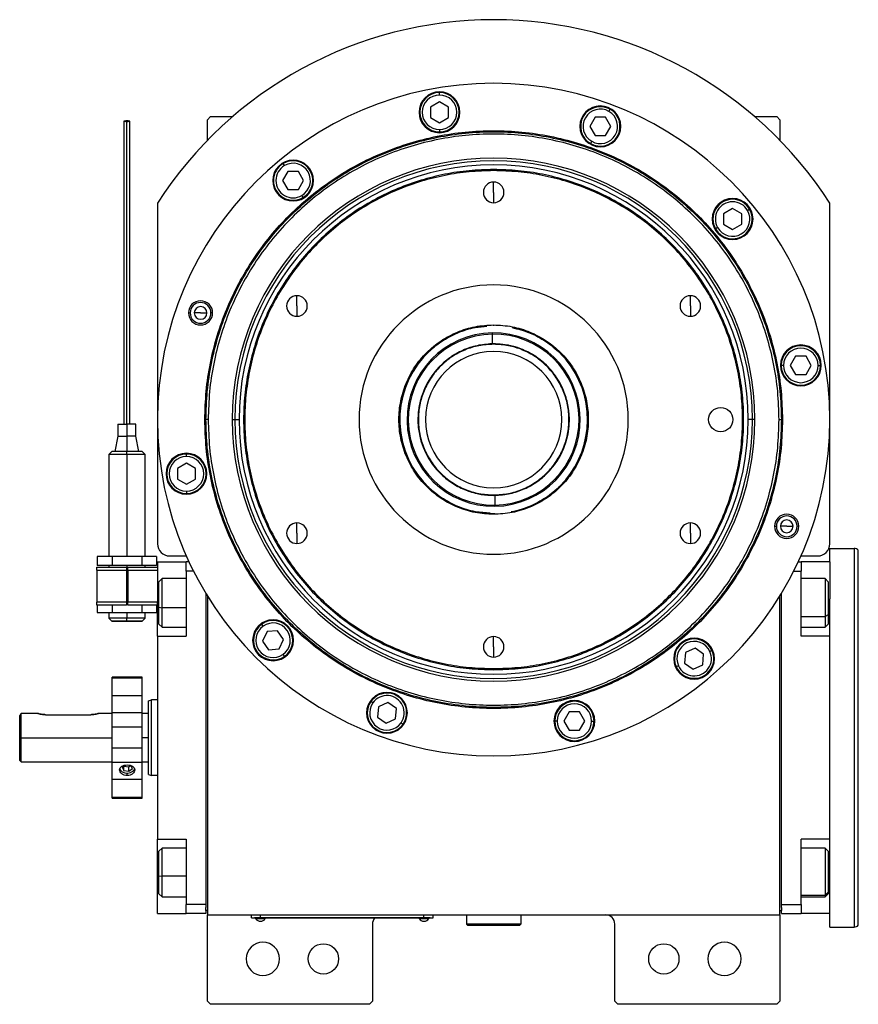
# Model space of a CAD drawing. Units: millimetres. Extents: x 129 to 2468, y 156 to 1734.
# Drawn here: x 792 to 1069, y 1409 to 1734 of the extents above; entities that cross this region are included whole.
import ezdxf

# ---------------------------------------------------------------- set-up
doc = ezdxf.new("R2010")
doc.units = ezdxf.units.MM

msp = doc.modelspace()

# ---------------------------------------------------------------- linework, layer by layer
at = {"color": 7, "linetype": 'Continuous', "lineweight": 25}
for p, q in [((930.87, 1709.63), (930.87, 1710.43)), ((930.87, 1707.39), (927.87, 1705.66)), ((933.87, 1705.66), (930.87, 1707.39)), ((927.87, 1705.66), (927.87, 1702.2)), ((933.87, 1702.2), (933.87, 1705.66)), ((986.83, 1704.22), (987.23, 1704.91)), ((855.25, 1702.49), (854.25, 1701.49)), ((854.25, 1694.66), (854.25, 1701.49)), ((855.25, 1702.49), (862.59, 1702.49)), ((927.87, 1702.2), (930.87, 1700.46)), ((930.87, 1700.46), (933.87, 1702.2)), ((982.25, 1702.28), (980.52, 1699.28)), ((985.71, 1702.28), (982.25, 1702.28)), ((987.45, 1699.28), (985.71, 1702.28)), ((1034.92, 1702.49), (1042.25, 1702.49)), ((1043.25, 1701.49), (1042.25, 1702.49)), ((1043.25, 1701.49), (1043.25, 1694.66)), ((930.87, 1698.23), (930.87, 1697.43)), ((980.52, 1699.28), (982.25, 1696.28)), ((985.71, 1696.28), (987.45, 1699.28)), ((981.13, 1694.35), (980.73, 1693.65)), ((982.25, 1696.28), (985.71, 1696.28)), ((879.7, 1686.33), (879.3, 1687.03)), ((880.81, 1684.4), (879.08, 1681.4)), ((884.28, 1684.4), (880.81, 1684.4)), ((886.01, 1681.4), (884.28, 1684.4)), ((948.75, 1684.68), (948.75, 1685.04)), ((879.08, 1681.4), (880.81, 1678.4)), ((884.28, 1678.4), (886.01, 1681.4)), ((948.75, 1677.49), (948.75, 1680.89)), ((880.81, 1678.4), (884.28, 1678.4)), ((948.75, 1677.49), (948.75, 1674.09)), ((837.75, 1673.93), (837.75, 1561.49)), ((885.4, 1676.46), (885.8, 1675.77)), ((1059.75, 1561.49), (1059.75, 1673.93)), ((1027.66, 1672.17), (1024.66, 1670.43)), ((1030.66, 1670.43), (1027.66, 1672.17)), ((1032.59, 1671.55), (1033.29, 1671.95)), ((1024.66, 1670.43), (1024.66, 1666.97)), ((1030.66, 1666.97), (1030.66, 1670.43)), ((1022.72, 1665.85), (1022.03, 1665.45)), ((1024.66, 1666.97), (1027.66, 1665.24)), ((1027.66, 1665.24), (1030.66, 1666.97)), ((883.8, 1639.99), (883.8, 1643.39)), ((1013.71, 1639.99), (1013.71, 1643.39)), ((883.8, 1639.99), (883.8, 1636.59)), ((1013.71, 1639.99), (1013.71, 1636.59)), ((847.97, 1637.72), (848.54, 1637.72)), ((851.97, 1637.72), (849.87, 1637.72)), ((851.97, 1637.72), (854.07, 1637.72)), ((855.97, 1637.72), (855.39, 1637.72)), ((948.75, 1633.76), (948.75, 1633.49)), ((948.36, 1630.7), (948.35, 1631.09)), ((948.4, 1627.49), (948.36, 1630.7)), ((948.4, 1627.49), (947.46, 1627.46)), ((948.75, 1627.36), (948.75, 1627.49)), ((1048.46, 1623.38), (1046.72, 1620.38)), ((1051.92, 1623.38), (1048.46, 1623.38)), ((1053.65, 1620.38), (1051.92, 1623.38)), ((1044.49, 1620.38), (1043.69, 1620.38)), ((1046.72, 1620.38), (1048.46, 1617.38)), ((1051.92, 1617.38), (1053.65, 1620.38)), ((1055.89, 1620.38), (1056.69, 1620.38)), ((1048.46, 1617.38), (1051.92, 1617.38)), ((853.39, 1602.49), (853.75, 1602.49)), ((854.5, 1602.49), (853.75, 1602.49)), ((862.46, 1602.49), (863.31, 1602.49)), ((863.31, 1602.49), (864.69, 1602.49)), ((1034.19, 1602.49), (1032.81, 1602.49)), ((1035.04, 1602.49), (1034.19, 1602.49)), ((1043, 1602.49), (1043.75, 1602.49)), ((1044.12, 1602.49), (1043.75, 1602.49)), ((824.65, 1600.99), (824.65, 1596.99)), ((824.65, 1600.99), (827.65, 1600.99)), ((827.65, 1600.99), (827.65, 1596.99)), ((830.65, 1600.99), (827.65, 1600.99)), ((830.65, 1596.99), (830.65, 1600.99)), ((824.65, 1596.99), (823.65, 1591.99)), ((824.65, 1596.99), (827.65, 1596.99)), ((827.65, 1596.99), (827.65, 1591.99)), ((830.65, 1596.99), (827.65, 1596.99)), ((831.65, 1591.99), (830.65, 1596.99)), ((822.66, 1592), (821.65, 1590.99)), ((821.65, 1590.99), (821.65, 1557.34)), ((822.65, 1591.99), (822.65, 1591.99)), ((827.65, 1590.99), (827.65, 1591.99)), ((827.65, 1590.99), (827.65, 1557.34)), ((833.66, 1590.99), (832.65, 1592)), ((832.65, 1591.99), (832.65, 1591.99)), ((833.65, 1557.34), (833.65, 1590.99)), ((847.32, 1590.31), (847.32, 1591.11)), ((847.32, 1588.07), (844.32, 1586.34)), ((844.32, 1586.34), (844.32, 1582.88)), ((850.32, 1586.34), (847.32, 1588.07)), ((850.32, 1582.88), (850.32, 1586.34)), ((844.32, 1582.88), (847.32, 1581.14)), ((847.32, 1581.14), (850.32, 1582.88)), ((847.32, 1578.91), (847.32, 1578.11)), ((948.75, 1577.63), (948.75, 1577.49)), ((949.11, 1577.5), (949.15, 1574.28)), ((949.15, 1574.28), (949.16, 1573.9)), ((948.75, 1571.23), (948.75, 1571.49)), ((883.8, 1564.99), (883.8, 1568.39)), ((1013.71, 1564.99), (1013.71, 1568.39)), ((1041.54, 1567.27), (1042.12, 1567.27)), ((1045.54, 1567.27), (1043.44, 1567.27)), ((1045.54, 1567.27), (1047.64, 1567.27)), ((1049.54, 1567.27), (1048.96, 1567.27)), ((883.8, 1564.99), (883.8, 1561.59)), ((1013.71, 1564.99), (1013.71, 1561.59)), ((817.84, 1557.34), (817.84, 1554.34)), ((822.75, 1557.34), (817.84, 1557.34)), ((822.75, 1557.34), (822.75, 1554.34)), ((832.56, 1557.34), (822.75, 1557.34)), ((832.56, 1557.34), (832.56, 1554.34)), ((837.47, 1557.34), (832.56, 1557.34)), ((837.47, 1557.34), (837.47, 1554.34)), ((841.75, 1557.49), (847.28, 1557.49)), ((1050.22, 1557.49), (1055.75, 1557.49)), ((1059.75, 1559.99), (1067.75, 1559.99)), ((1059.75, 1555.49), (1059.75, 1559.99)), ((1067.75, 1559.99), (1067.75, 1434.99)), ((1069.17, 1435.58), (1069.17, 1559.41)), ((817.75, 1552.74), (817.75, 1553.74)), ((817.75, 1553.74), (827.55, 1553.74)), ((822.75, 1554.34), (817.84, 1554.34)), ((821.65, 1554.34), (821.65, 1553.74)), ((832.56, 1554.34), (822.75, 1554.34)), ((827.55, 1553.74), (827.55, 1552.74)), ((827.95, 1552.74), (827.95, 1553.74)), ((827.95, 1553.74), (837.75, 1553.74)), ((837.47, 1554.34), (832.56, 1554.34)), ((833.65, 1553.74), (833.65, 1554.34)), ((837.75, 1555.49), (847.25, 1555.49)), ((837.75, 1555.49), (837.75, 1541.99)), ((847.25, 1552.49), (847.25, 1555.49)), ((848.2, 1555.49), (847.25, 1555.49)), ((1049.31, 1555.49), (1050.25, 1555.49)), ((1050.25, 1555.49), (1050.25, 1552.49)), ((1059.75, 1555.49), (1050.25, 1555.49)), ((1059.75, 1555.49), (1059.75, 1543.32)), ((817.75, 1552.74), (827.55, 1552.74)), ((817.75, 1552.74), (817.75, 1542.24)), ((827.55, 1552.74), (827.55, 1542.24)), ((827.95, 1552.74), (837.75, 1552.74)), ((827.95, 1552.74), (827.95, 1542.24)), ((849.65, 1552.49), (847.25, 1552.49)), ((847.25, 1552.49), (847.25, 1530.99)), ((1047.85, 1552.49), (1050.25, 1552.49)), ((1050.25, 1530.99), (1050.25, 1552.49)), ((827.95, 1549.49), (827.55, 1549.49)), ((839.25, 1549.99), (838.25, 1548.99)), ((838.25, 1540.58), (838.25, 1548.99)), ((847.25, 1549.99), (839.25, 1549.99)), ((1058.25, 1549.99), (1050.25, 1549.99)), ((1059.25, 1548.99), (1058.25, 1549.99)), ((1059.25, 1548.99), (1059.25, 1538.07)), ((827.55, 1545.49), (827.95, 1545.49)), ((853.75, 1545.08), (853.75, 1442.49)), ((854.25, 1544.26), (854.25, 1438.99)), ((1043.25, 1438.99), (1043.25, 1544.26)), ((1043.75, 1442.49), (1043.75, 1545.08)), ((827.55, 1542.24), (817.75, 1542.24)), ((817.75, 1541.24), (817.75, 1542.24)), ((827.55, 1541.24), (817.75, 1541.24)), ((817.84, 1541.24), (817.84, 1538.84)), ((822.75, 1541.24), (822.75, 1538.84)), ((827.55, 1542.24), (827.55, 1541.24)), ((827.55, 1541.84), (827.95, 1541.84)), ((837.75, 1542.24), (827.95, 1542.24)), ((827.95, 1541.24), (827.95, 1542.24)), ((837.75, 1541.24), (827.95, 1541.24)), ((832.56, 1541.24), (832.56, 1538.84)), ((837.47, 1541.24), (837.47, 1538.84)), ((837.75, 1530.99), (837.75, 1541.99)), ((838.25, 1540.58), (839.25, 1540.38)), ((838.25, 1534.99), (838.25, 1540.58)), ((1059.75, 1530.99), (1059.75, 1543.32)), ((817.84, 1538.84), (822.75, 1538.84)), ((821.65, 1538.84), (821.65, 1536.99)), ((822.75, 1538.84), (832.56, 1538.84)), ((827.65, 1538.84), (827.65, 1536.99)), ((832.56, 1538.84), (837.47, 1538.84)), ((833.65, 1536.99), (833.65, 1538.84)), ((1059.25, 1538.07), (1058.25, 1537.51)), ((1059.25, 1538.07), (1059.25, 1534.99)), ((821.65, 1537), (822.66, 1535.99)), ((822.65, 1535.99), (822.65, 1535.99)), ((827.65, 1535.99), (827.65, 1536.99)), ((832.65, 1535.99), (833.66, 1537)), ((832.65, 1535.99), (832.65, 1535.99)), ((838.25, 1534.99), (839.25, 1533.99)), ((872.65, 1534.33), (872.19, 1534.99)), ((1058.25, 1533.99), (1059.25, 1534.99)), ((837.75, 1530.99), (837.75, 1463.99)), ((837.75, 1530.99), (847.25, 1530.99)), ((839.25, 1533.99), (847.25, 1533.99)), ((873.93, 1532.5), (872.47, 1529.36)), ((877.39, 1532.8), (873.93, 1532.5)), ((879.37, 1529.96), (877.39, 1532.8)), ((948.75, 1527.49), (948.75, 1530.89)), ((1050.25, 1533.99), (1058.25, 1533.99)), ((1059.75, 1530.99), (1050.25, 1530.99)), ((1059.75, 1531.02), (1059.75, 1530.99)), ((1059.75, 1463.99), (1059.75, 1530.99)), ((872.47, 1529.36), (874.46, 1526.52)), ((877.91, 1526.82), (879.37, 1529.96)), ((874.46, 1526.52), (877.91, 1526.82)), ((879.19, 1524.99), (879.65, 1524.34)), ((948.75, 1527.49), (948.75, 1524.09)), ((1012.12, 1525.58), (1011.82, 1522.13)), ((1015.26, 1527.04), (1012.12, 1525.58)), ((1018.1, 1525.06), (1015.26, 1527.04)), ((1017.8, 1521.6), (1018.1, 1525.06)), ((1020.13, 1526), (1020.85, 1526.34)), ((1009.79, 1521.18), (1009.07, 1520.84)), ((1011.82, 1522.13), (1014.66, 1520.14)), ((1014.66, 1520.14), (1017.8, 1521.6)), ((948.75, 1520.31), (948.75, 1519.94)), ((832.75, 1517.49), (822.75, 1517.49)), ((822.75, 1517.19), (822.75, 1517.49)), ((832.75, 1517.19), (822.75, 1517.19)), ((822.75, 1511.26), (822.75, 1517.19)), ((832.75, 1517.19), (832.75, 1517.49)), ((832.75, 1511.26), (832.75, 1517.19)), ((832.75, 1511.26), (822.75, 1511.26)), ((822.75, 1505.69), (822.75, 1511.26)), ((832.75, 1505.69), (832.75, 1511.26)), ((834.75, 1509.63), (835.75, 1509.99)), ((837.75, 1509.99), (835.75, 1509.99)), ((908.86, 1508.97), (908.2, 1509.43)), ((913.83, 1509.16), (910.69, 1507.69)), ((916.67, 1507.17), (913.83, 1509.16)), ((798.25, 1505.49), (792.75, 1505.49)), ((792.75, 1497.49), (792.75, 1505.49)), ((800.75, 1505.09), (815.75, 1505.09)), ((822.75, 1505.49), (818.25, 1505.49)), ((832.75, 1505.69), (822.75, 1505.69)), ((822.75, 1500.97), (822.75, 1505.69)), ((832.75, 1500.97), (832.75, 1505.69)), ((834.75, 1505.49), (832.75, 1505.49)), ((910.69, 1507.69), (910.39, 1504.24)), ((916.36, 1503.72), (916.67, 1507.17)), ((973.68, 1506), (971.95, 1503)), ((977.14, 1506), (973.68, 1506)), ((978.88, 1503), (977.14, 1506)), ((792.25, 1497.49), (792.25, 1504.74)), ((910.39, 1504.24), (913.22, 1502.25)), ((913.22, 1502.25), (916.36, 1503.72)), ((918.19, 1502.44), (918.85, 1501.98)), ((969.71, 1503), (968.91, 1503)), ((971.95, 1503), (973.68, 1500)), ((977.14, 1500), (978.88, 1503)), ((981.11, 1503), (981.91, 1503)), ((832.75, 1500.97), (822.75, 1500.97)), ((822.75, 1494.02), (822.75, 1500.97)), ((832.75, 1494.02), (832.75, 1500.97)), ((973.68, 1500), (977.14, 1500)), ((792.25, 1497.49), (792.75, 1497.49)), ((792.25, 1489.99), (792.25, 1497.49)), ((792.75, 1489.49), (792.75, 1497.49)), ((832.75, 1494.02), (822.75, 1494.02)), ((822.75, 1489.3), (822.75, 1494.02)), ((832.75, 1489.3), (832.75, 1494.02)), ((792.25, 1489.99), (792.75, 1489.49)), ((792.75, 1489.49), (822.75, 1489.49)), ((832.75, 1489.3), (822.75, 1489.3)), ((822.75, 1483.73), (822.75, 1489.3)), ((832.75, 1489.49), (834.75, 1489.49)), ((832.75, 1483.73), (832.75, 1489.3)), ((826.7, 1488.35), (826.05, 1487.82)), ((826.05, 1487.82), (826.63, 1486.66)), ((826.55, 1488.23), (826.63, 1488.08)), ((826.63, 1486.66), (826.63, 1488.08)), ((826.63, 1488.08), (828.33, 1487.85)), ((826.63, 1486.66), (828.33, 1486.44)), ((828.33, 1487.85), (828.89, 1488.32)), ((828.33, 1486.44), (828.33, 1487.85)), ((828.33, 1486.44), (829.46, 1487.37)), ((829.46, 1487.37), (829, 1488.27)), ((834.75, 1485.36), (835.75, 1484.99)), ((832.75, 1483.73), (822.75, 1483.73)), ((822.75, 1477.8), (822.75, 1483.73)), ((832.75, 1477.8), (832.75, 1483.73)), ((837.75, 1484.99), (835.75, 1484.99)), ((832.75, 1477.8), (822.75, 1477.8)), ((822.75, 1477.49), (822.75, 1477.8)), ((822.75, 1477.49), (832.75, 1477.49)), ((832.75, 1477.49), (832.75, 1477.8)), ((837.75, 1463.99), (847.25, 1463.99)), ((837.75, 1452.99), (837.75, 1463.99)), ((847.25, 1463.99), (847.25, 1442.49)), ((1059.75, 1463.99), (1050.25, 1463.99)), ((1050.25, 1442.49), (1050.25, 1463.99)), ((1059.75, 1463.99), (1059.75, 1463.97)), ((1059.75, 1451.67), (1059.75, 1463.99)), ((839.25, 1460.99), (838.25, 1459.99)), ((838.25, 1451.91), (838.25, 1459.99)), ((847.25, 1460.99), (839.25, 1460.99)), ((1058.25, 1460.99), (1050.25, 1460.99)), ((1059.25, 1459.99), (1058.25, 1460.99)), ((1059.25, 1459.99), (1059.25, 1446.5)), ((837.75, 1439.49), (837.75, 1452.99)), ((838.25, 1451.91), (839.25, 1451.75)), ((838.25, 1445.99), (838.25, 1451.91)), ((1059.75, 1439.49), (1059.75, 1451.67)), ((1059.25, 1446.5), (1058.25, 1445.57)), ((1059.25, 1446.5), (1059.25, 1445.99)), ((838.25, 1445.99), (839.25, 1444.99)), ((839.25, 1444.99), (847.25, 1444.99)), ((1050.25, 1444.99), (1058.25, 1444.99)), ((1058.25, 1444.99), (1059.25, 1445.99)), ((853.75, 1442.49), (847.25, 1442.49)), ((847.25, 1439.49), (847.25, 1442.49)), ((853.75, 1442.49), (853.75, 1441.49)), ((853.75, 1440.49), (853.75, 1441.49)), ((853.75, 1440.49), (853.75, 1439.49)), ((854.25, 1440.49), (853.75, 1440.49)), ((1043.25, 1440.49), (1043.75, 1440.49)), ((1043.75, 1442.49), (1050.25, 1442.49)), ((1043.75, 1441.49), (1043.75, 1442.49)), ((1043.75, 1441.49), (1043.75, 1440.49)), ((1043.75, 1439.49), (1043.75, 1440.49)), ((1050.25, 1442.49), (1050.25, 1439.49)), ((837.75, 1439.49), (847.25, 1439.49)), ((853.75, 1439.49), (847.25, 1439.49)), ((854.25, 1438.99), (1043.25, 1438.99)), ((854.25, 1410.49), (854.25, 1438.99)), ((868.75, 1438.04), (868.75, 1438.99)), ((868.75, 1438.04), (871.75, 1438.04)), ((869.75, 1437.99), (869.75, 1438.04)), ((871.75, 1437.99), (869.75, 1437.99)), ((870.15, 1437.99), (870.15, 1437.77)), ((870.15, 1437.99), (870.15, 1437.77)), ((870.15, 1437.77), (873.35, 1437.77)), ((870.15, 1437.77), (870.15, 1437.77)), ((871.75, 1438.04), (871.75, 1438.99)), ((925.75, 1438.04), (871.75, 1438.04)), ((871.75, 1437.99), (871.75, 1438.04)), ((871.75, 1437.99), (925.75, 1437.99)), ((873.35, 1437.77), (873.35, 1437.99)), ((924.15, 1437.99), (924.15, 1437.77)), ((924.15, 1437.99), (924.15, 1437.77)), ((924.15, 1437.77), (927.35, 1437.77)), ((924.15, 1437.77), (924.15, 1437.77)), ((925.75, 1438.04), (925.75, 1438.99)), ((925.75, 1438.04), (928.75, 1438.04)), ((925.75, 1437.99), (925.75, 1438.04)), ((927.75, 1437.99), (925.75, 1437.99)), ((927.35, 1437.77), (927.35, 1437.99)), ((927.75, 1437.99), (927.75, 1438.04)), ((928.75, 1438.04), (928.75, 1438.99)), ((939.75, 1438.99), (939.75, 1435.99)), ((957.75, 1438.99), (957.75, 1435.99)), ((1043.25, 1438.99), (1043.25, 1410.49)), ((1043.75, 1439.49), (1050.25, 1439.49)), ((1059.75, 1439.49), (1050.25, 1439.49)), ((1059.75, 1434.99), (1059.75, 1439.49)), ((908.75, 1435.99), (908.75, 1410.49)), ((957.75, 1435.99), (939.75, 1435.99)), ((939.75, 1435.99), (940.25, 1435.49)), ((957.25, 1435.49), (940.25, 1435.49)), ((957.75, 1435.99), (957.25, 1435.49)), ((988.75, 1410.49), (988.75, 1435.99)), ((1059.75, 1434.99), (1067.75, 1434.99)), ((854.25, 1410.49), (855.25, 1409.49)), ((907.75, 1409.49), (855.25, 1409.49)), ((907.75, 1409.49), (908.75, 1410.49)), ((988.75, 1410.49), (989.75, 1409.49)), ((1042.25, 1409.49), (989.75, 1409.49)), ((1042.25, 1409.49), (1043.25, 1410.49))]:
    msp.add_line(p, q, dxfattribs=at)
at = {"color": 8, "linetype": 'Continuous', "lineweight": 25}
for p, q in [((827.65, 1554.34), (827.65, 1549.49)), ((827.55, 1547.49), (827.95, 1547.49)), ((827.65, 1545.49), (827.65, 1541.84)), ((837.75, 1541.99), (838.25, 1541.99)), ((1059.75, 1541.99), (1059.25, 1541.99)), ((847.25, 1540.38), (839.25, 1540.38)), ((1050.25, 1537.51), (1058.25, 1537.51)), ((792.75, 1497.49), (822.75, 1497.49)), ((834.75, 1497.49), (832.75, 1497.49)), ((827.75, 1484.97), (827.75, 1485.83)), ((837.75, 1452.99), (838.25, 1452.99)), ((1059.75, 1452.99), (1059.25, 1452.99)), ((847.25, 1451.75), (839.25, 1451.75)), ((1050.25, 1445.57), (1058.25, 1445.57))]:
    msp.add_line(p, q, dxfattribs=at)
at = {"color": 7, "linetype": 'Continuous', "lineweight": 25, "flags": 128}
for points in [[(827.65, 1701.06), (827.27, 1701.06), (826.95, 1701.04), (826.73, 1701.02), (826.65, 1700.99), (826.73, 1700.97), (826.95, 1700.95), (827.27, 1700.93), (827.65, 1700.93)], [(827.65, 1700.93), (828.04, 1700.93), (828.36, 1700.95), (828.58, 1700.97), (828.65, 1700.99), (828.58, 1701.02), (828.36, 1701.04), (828.04, 1701.06), (827.65, 1701.06)], [(839.25, 1540.38), (839.25, 1542.17), (839.25, 1543.94), (839.25, 1545.62), (839.25, 1547.12), (839.25, 1548.35), (839.25, 1549.27), (839.25, 1549.83), (839.25, 1549.99)], [(1058.25, 1549.99), (1058.25, 1549.91), (1058.25, 1549.45), (1058.25, 1548.62), (1058.25, 1547.45), (1058.25, 1546.02), (1058.25, 1544.38), (1058.25, 1542.62), (1058.25, 1540.83), (1058.25, 1539.09), (1058.25, 1537.51)], [(839.25, 1533.99), (839.25, 1534), (839.25, 1534.23), (839.25, 1534.86), (839.25, 1535.85), (839.25, 1537.14), (839.25, 1538.68), (839.25, 1540.38)], [(1058.25, 1537.51), (1058.25, 1536.15), (1058.25, 1535.08), (1058.25, 1534.36), (1058.25, 1534.02), (1058.25, 1533.99)], [(825.31, 1487.21), (825.53, 1486.79), (826.13, 1486.25)], [(826.13, 1486.25), (826.98, 1485.91), (827.95, 1485.83), (828.89, 1486.02), (829.65, 1486.45), (830.13, 1487.05), (830.19, 1487.18)], [(839.25, 1451.75), (839.25, 1453.54), (839.25, 1455.31), (839.25, 1456.95), (839.25, 1458.4), (839.25, 1459.58), (839.25, 1460.42), (839.25, 1460.9), (839.25, 1460.99)], [(1058.25, 1460.99), (1058.25, 1460.98), (1058.25, 1460.66), (1058.25, 1459.95), (1058.25, 1458.9), (1058.25, 1457.55), (1058.25, 1455.97), (1058.25, 1454.25), (1058.25, 1452.46), (1058.25, 1450.7), (1058.25, 1449.05), (1058.25, 1447.6), (1058.25, 1446.42), (1058.25, 1445.57)], [(839.25, 1444.99), (839.25, 1445.01), (839.25, 1445.34), (839.25, 1446.04), (839.25, 1447.1), (839.25, 1448.45), (839.25, 1450.03), (839.25, 1451.75)], [(1058.25, 1445.57), (1058.25, 1445.09), (1058.25, 1444.99)]]:
    msp.add_lwpolyline(points, dxfattribs=at)
at = {"color": 7, "linetype": 'Continuous', "lineweight": 25}
for centre, radius in [((1023.75, 1602.49), 4), ((892.55, 1424.49), 5), ((1004.95, 1424.49), 5)]:
    msp.add_circle(centre, radius, dxfattribs=at)
for centre, radius, start, end in [((948.75, 1602.49), 132, 32.7638, 147.2362), ((948.75, 1602.49), 111, 0, 180), ((930.87, 1703.93), 6.75, 0, 180), ((930.87, 1703.93), 6.5, 90, 270), ((930.87, 1703.93), 5.7, 90, 270), ((930.87, 1703.93), 6.5, 270, 90), ((930.87, 1703.93), 5.7, 270, 90), ((930.87, 1703.93), 6.75, 180, 0), ((983.98, 1699.28), 6.75, 0, 180), ((983.98, 1699.28), 6.5, 60, 240), ((983.98, 1699.28), 5.7, 60, 240), ((983.98, 1699.28), 6.5, 240, 60), ((983.98, 1699.28), 5.7, 240, 60), ((983.98, 1699.28), 6.75, 180, 0), ((948.75, 1602.49), 86.29, 0, 180), ((948.75, 1602.49), 85.44, 0, 180), ((882.55, 1681.4), 6.75, 0, 180), ((882.55, 1681.4), 6.5, 120, 300), ((882.55, 1681.4), 6.5, 300, 120), ((882.55, 1681.4), 5.7, 300, 120), ((948.75, 1602.49), 84.06, 0, 180), ((882.55, 1681.4), 5.7, 120, 300), ((882.55, 1681.4), 6.75, 180, 0), ((948.75, 1677.49), 3.4, 90, 270), ((948.75, 1677.49), 3.4, 270, 90), ((1027.66, 1668.7), 6.75, 0, 180), ((1027.66, 1668.7), 6.5, 30, 210), ((1027.66, 1668.7), 5.7, 30, 210), ((1027.66, 1668.7), 6.5, 210, 30), ((1027.66, 1668.7), 5.7, 210, 30), ((1027.66, 1668.7), 6.75, 180, 0), ((948.75, 1602.49), 44.45, 90, 270), ((948.75, 1602.49), 44.45, 270, 90), ((851.97, 1637.72), 4, 0, 180), ((883.8, 1639.99), 3.4, 90, 270), ((883.8, 1639.99), 3.4, 270, 90), ((1013.71, 1639.99), 3.4, 90, 270), ((1013.71, 1639.99), 3.4, 270, 90), ((851.97, 1637.72), 3.42, 0, 180), ((851.97, 1637.72), 2.1, 0, 180), ((851.97, 1637.72), 4, 180, 0), ((851.97, 1637.72), 3.42, 180, 0), ((851.97, 1637.72), 2.1, 180, 0), ((948.75, 1602.49), 31, 94.134, 270.8095), ((948.75, 1602.49), 31, 280.7401, 78.6879), ((948.75, 1602.49), 28.6, 90.8095, 270.8095), ((948.75, 1602.49), 28.21, 90.8095, 270.8095), ((948.75, 1602.49), 28.6, 270.8095, 90.8095), ((948.75, 1602.49), 28.21, 270.8095, 90.8095), ((948.75, 1602.49), 25, 111.4461, 270.8095), ((948.75, 1602.49), 25, 270.8095, 90.8095), ((1050.19, 1620.38), 6.75, 0, 180), ((1050.19, 1620.38), 6.5, 360, 180), ((1050.19, 1620.38), 5.7, 0, 180), ((948.75, 1602.49), 22.5, 90, 270), ((948.75, 1602.49), 22.5, 270, 90), ((1050.19, 1620.38), 6.75, 180, 0), ((1050.19, 1620.38), 6.5, 180, 360), ((1050.19, 1620.38), 5.7, 180, 360), ((948.75, 1602.49), 111, 180, 0), ((948.75, 1602.49), 86.29, 180, 0), ((948.75, 1602.49), 85.44, 180, 0), ((948.75, 1602.49), 84.06, 180, 0), ((847.32, 1584.61), 6.75, 0, 180), ((847.32, 1584.61), 6.5, 90, 270), ((847.32, 1584.61), 5.7, 90, 270), ((847.32, 1584.61), 6.5, 270, 90), ((847.32, 1584.61), 5.7, 270, 90), ((847.32, 1584.61), 6.75, 180, 0), ((1045.54, 1567.27), 4, 0, 180), ((1045.54, 1567.27), 3.42, 0, 180), ((883.8, 1564.99), 3.4, 90, 270), ((883.8, 1564.99), 3.4, 270, 90), ((1013.71, 1564.99), 3.4, 90, 270), ((1013.71, 1564.99), 3.4, 270, 90), ((1045.54, 1567.27), 4, 180, 0), ((1045.54, 1567.27), 3.42, 180, 0), ((1045.54, 1567.27), 2.1, 0, 180), ((1045.54, 1567.27), 2.1, 180, 0), ((841.75, 1561.49), 4, 180, 270), ((1055.75, 1561.49), 4, 270, 0), ((1067.75, 1557.99), 2, 45, 90), ((875.92, 1529.66), 6.75, 0, 180), ((875.92, 1529.66), 6.5, 125, 305), ((875.92, 1529.66), 5.7, 125, 305), ((875.92, 1529.66), 6.5, 305, 125), ((875.92, 1529.66), 5.7, 305, 125), ((948.75, 1527.49), 3.4, 90, 270), ((948.75, 1527.49), 3.4, 270, 90), ((875.92, 1529.66), 6.75, 180, 0), ((1014.96, 1523.59), 6.75, 0, 180), ((1014.96, 1523.59), 6.5, 25, 205), ((1014.96, 1523.59), 5.7, 25, 205), ((1014.96, 1523.59), 6.5, 205, 25), ((1014.96, 1523.59), 5.7, 205, 25), ((1014.96, 1523.59), 6.75, 180, 0), ((913.53, 1505.71), 6.75, 0, 180), ((913.53, 1505.71), 6.5, 325, 145), ((913.53, 1505.71), 5.7, 325, 145), ((913.53, 1505.71), 6.5, 145, 325), ((913.53, 1505.71), 5.7, 145, 325), ((975.41, 1503), 6.75, 0, 180), ((975.41, 1503), 6.5, 360, 180), ((975.41, 1503), 5.7, 0, 180), ((913.53, 1505.71), 6.75, 180, 0), ((975.41, 1503), 6.75, 180, 0), ((975.41, 1503), 6.5, 180, 360), ((975.41, 1503), 5.7, 180, 360), ((871.75, 1438.79), 1.9, 212.6211, 269.9961), ((871.75, 1438.79), 1.9, 270.0039, 327.3789), ((911.75, 1435.99), 3, 138.1897, 180), ((925.75, 1438.79), 1.9, 212.6211, 269.9961), ((925.75, 1438.79), 1.9, 270.0039, 327.3789), ((985.75, 1435.99), 3, 0, 90), ((1067.75, 1436.99), 2, 270, 315), ((872.55, 1424.49), 5.5, 0, 180), ((1024.95, 1424.49), 5.5, 0, 180), ((872.55, 1424.49), 5.5, 180, 0), ((1024.95, 1424.49), 5.5, 180, 0)]:
    msp.add_arc(centre, radius, start, end, dxfattribs=at)
for points, knots in [([(826.65, 1700.99), (826.65, 1699.62), (826.65, 1697.02), (826.65, 1693.45), (826.65, 1689.66), (826.65, 1685.85), (826.65, 1682.15), (826.65, 1679.09), (826.65, 1676.35), (826.65, 1673.02), (826.65, 1668.84), (826.65, 1663.57), (826.65, 1658), (826.65, 1652.35), (826.65, 1646.77), (826.65, 1641.47), (826.65, 1636.69), (826.65, 1633.21), (826.65, 1630.57), (826.65, 1628.44), (826.65, 1625.85), (826.65, 1622.5), (826.65, 1618.18), (826.65, 1612.91), (826.65, 1607.05), (826.65, 1603.01), (826.65, 1600.99)], [0, 0, 0, 0, 0.037906, 0.071803, 0.102677, 0.151767, 0.1928, 0.22551, 0.254611, 0.283984, 0.333472, 0.383891, 0.435087, 0.486896, 0.539019, 0.590924, 0.641083, 0.687672, 0.709733, 0.732672, 0.761603, 0.796906, 0.839128, 0.888528, 0.94449, 1, 1, 1, 1]), ([(827.65, 1600.99), (827.65, 1603.25), (827.65, 1607.84), (827.65, 1613.62), (827.65, 1618.17), (827.65, 1621.48), (827.65, 1624.6), (827.65, 1628.44), (827.65, 1632.85), (827.65, 1638.29), (827.65, 1644.48), (827.65, 1651.09), (827.65, 1656.77), (827.65, 1661.23), (827.65, 1664.82), (827.65, 1668.62), (827.65, 1672.52), (827.65, 1676.91), (827.65, 1681.82), (827.65, 1686.58), (827.65, 1690.64), (827.65, 1693.87), (827.65, 1697.31), (827.65, 1699.7), (827.65, 1700.93)], [0, 0, 0, 0, 0.062193, 0.126465, 0.1587, 0.190758, 0.222563, 0.253972, 0.316124, 0.377419, 0.439239, 0.501894, 0.564137, 0.594806, 0.625023, 0.664712, 0.704637, 0.745333, 0.807587, 0.870359, 0.901878, 0.93371, 0.966219, 1, 1, 1, 1]), ([(828.65, 1600.99), (828.65, 1602.71), (828.65, 1606.18), (828.65, 1611.2), (828.65, 1615.76), (828.65, 1619.56), (828.65, 1622.59), (828.65, 1625.08), (828.65, 1627.28), (828.65, 1630.15), (828.65, 1633.71), (828.65, 1638.29), (828.65, 1643.41), (828.65, 1648.85), (828.65, 1654.48), (828.65, 1660.07), (828.65, 1665.37), (828.65, 1669.39), (828.65, 1672.33), (828.65, 1674.67), (828.65, 1677.37), (828.65, 1680.6), (828.65, 1684.4), (828.65, 1688.03), (828.65, 1691.39), (828.65, 1694.27), (828.65, 1697.49), (828.65, 1699.79), (828.65, 1700.99)], [0, 0, 0, 0, 0.0473173, 0.0954471, 0.1378616, 0.1739839, 0.2037704, 0.2282147, 0.2521691, 0.2764909, 0.3262769, 0.3771301, 0.4286635, 0.480601, 0.5326146, 0.5842336, 0.6340031, 0.6799919, 0.7018429, 0.7249359, 0.754365, 0.7904296, 0.8329486, 0.8815661, 0.908165, 0.9364586, 0.9668277, 1, 1, 1, 1]), ([(947.65, 1571.6), (946, 1571.7), (942.31, 1571.93), (936.82, 1573.69), (931.42, 1576.55), (926.69, 1580.43), (922.81, 1585.16), (919.93, 1590.55), (918.15, 1596.41), (917.55, 1602.49), (918.15, 1608.58), (919.93, 1614.43), (922.81, 1619.83), (926.69, 1624.55), (931.42, 1628.44), (936.82, 1631.29), (941.94, 1632.97), (945.25, 1633.19), (946.53, 1633.28)], [0, 0, 0, 0, 0.052956, 0.117676, 0.182397, 0.247117, 0.311837, 0.376558, 0.441278, 0.505998, 0.570718, 0.635439, 0.700159, 0.764879, 0.8296, 0.89432, 0.95904, 1, 1, 1, 1]), ([(954.83, 1632.89), (956.79, 1632.38), (960.71, 1631.37), (966.08, 1628.42), (970.82, 1624.56), (974.7, 1619.83), (977.58, 1614.43), (979.35, 1608.58), (979.95, 1602.49), (979.35, 1596.41), (977.58, 1590.55), (974.7, 1585.16), (970.81, 1580.44), (966.09, 1576.53), (960.68, 1573.75), (956.73, 1572.27), (954.62, 1572.07), (954.52, 1572.06)], [0, 0, 0, 0, 0.070825, 0.142049, 0.213272, 0.284496, 0.35572, 0.426944, 0.498167, 0.569391, 0.640615, 0.711839, 0.783062, 0.854286, 0.92551, 0.996734, 1, 1, 1, 1]), ([(827.65, 1590.99), (826.87, 1590.99), (825.3, 1590.99), (823.31, 1590.99), (821.92, 1590.99), (821.74, 1590.99), (821.65, 1590.99)], [0, 0, 0, 0, 0.25, 0.500001, 0.750001, 1, 1, 1, 1]), ([(827.65, 1591.99), (827, 1591.99), (825.69, 1591.99), (824.04, 1591.99), (822.95, 1591.99), (822.8, 1591.99), (822.74, 1591.99)], [0, 0, 0, 0, 0.265239, 0.5304779, 0.7957169, 1, 1, 1, 1]), ([(833.65, 1590.99), (833.56, 1590.99), (833.38, 1590.99), (832, 1590.99), (830.01, 1590.99), (828.44, 1590.99), (827.65, 1590.99)], [0, 0, 0, 0, 0.2499987, 0.4999991, 0.7499996, 1, 1, 1, 1]), ([(832.57, 1535.99), (832.5, 1535.99), (832.36, 1535.99), (831.27, 1535.99), (829.62, 1535.99), (828.31, 1535.99), (827.65, 1535.99)], [0, 0, 0, 0, 0.204283, 0.469522, 0.734761, 1, 1, 1, 1]), ([(792.25, 1504.74), (792.39, 1504.94), (792.59, 1505.24), (792.73, 1505.46), (792.75, 1505.48), (792.75, 1505.49)], [0, 0, 0, 0, 0.501648, 0.752955, 1, 1, 1, 1]), ([(800.75, 1505.09), (800.59, 1505.1), (800.26, 1505.1), (799.63, 1505.17), (798.94, 1505.3), (798.48, 1505.43), (798.29, 1505.48), (798.24, 1505.5), (798.29, 1505.48), (798.48, 1505.43), (798.94, 1505.3), (799.63, 1505.17), (800.26, 1505.1), (800.59, 1505.1), (800.75, 1505.09)], [0, 0, 0, 0, 0.062655, 0.125283, 0.25, 0.374711, 0.439047, 0.5, 0.560951, 0.625289, 0.75, 0.874717, 0.937345, 1, 1, 1, 1]), ([(815.75, 1505.09), (815.92, 1505.1), (816.25, 1505.1), (816.88, 1505.17), (817.57, 1505.3), (818.03, 1505.43), (818.22, 1505.48), (818.27, 1505.5), (818.22, 1505.48), (818.03, 1505.43), (817.57, 1505.3), (816.88, 1505.17), (816.25, 1505.1), (815.92, 1505.1), (815.75, 1505.09)], [0, 0, 0, 0, 0.062655, 0.125283, 0.25, 0.374711, 0.439045, 0.5, 0.560949, 0.625289, 0.75, 0.874717, 0.937345, 1, 1, 1, 1]), ([(827.75, 1484.97), (827.43, 1485), (826.77, 1485.07), (825.94, 1485.53), (825.38, 1486.17), (825.19, 1486.9), (825.38, 1487.57), (825.94, 1488.09), (826.77, 1488.44), (827.43, 1488.48), (827.75, 1488.51)], [0, 0, 0, 0, 0.124991, 0.249999, 0.375007, 0.499997, 0.624989, 0.749999, 0.875009, 1, 1, 1, 1]), ([(827.75, 1488.51), (828.08, 1488.48), (828.74, 1488.44), (829.57, 1488.09), (830.12, 1487.57), (830.32, 1486.9), (830.12, 1486.17), (829.57, 1485.53), (828.74, 1485.07), (828.08, 1485), (827.75, 1484.97)], [0, 0, 0, 0, 0.124992, 0.249999, 0.375006, 0.499996, 0.624987, 0.749998, 0.875008, 1, 1, 1, 1])]:
    msp.add_open_spline(points, degree=3, knots=knots, dxfattribs=at)
for points in [[(853.39, 1602.49), (853.48, 1605.61), (853.66, 1611.86), (855.08, 1621.13), (857.35, 1630.22), (860.51, 1639.05), (864.51, 1647.52), (869.33, 1655.56), (874.92, 1663.09), (881.21, 1670.03), (888.16, 1676.33), (895.69, 1681.91), (903.73, 1686.73), (912.2, 1690.74), (921.03, 1693.9), (930.12, 1696.18), (939.39, 1697.55), (948.75, 1698.01), (958.12, 1697.55), (967.39, 1696.18), (976.48, 1693.9), (985.31, 1690.74), (993.78, 1686.73), (1001.82, 1681.91), (1009.35, 1676.33), (1016.29, 1670.03), (1022.59, 1663.09), (1028.17, 1655.56), (1032.99, 1647.52), (1037, 1639.05), (1040.16, 1630.22), (1042.42, 1621.13), (1043.85, 1611.86), (1044.03, 1605.61), (1044.12, 1602.49)], [(853.75, 1602.49), (853.84, 1605.6), (854.02, 1611.82), (855.44, 1621.06), (857.7, 1630.12), (860.84, 1638.91), (864.84, 1647.35), (869.64, 1655.36), (875.2, 1662.86), (881.47, 1669.78), (888.39, 1676.05), (895.89, 1681.61), (903.9, 1686.41), (912.34, 1690.4), (921.13, 1693.55), (930.19, 1695.82), (939.43, 1697.19), (948.75, 1697.65), (958.08, 1697.19), (967.32, 1695.82), (976.38, 1693.55), (985.17, 1690.4), (993.61, 1686.41), (1001.62, 1681.61), (1009.12, 1676.05), (1016.04, 1669.78), (1022.31, 1662.86), (1027.87, 1655.36), (1032.67, 1647.35), (1036.66, 1638.91), (1039.81, 1630.12), (1042.07, 1621.06), (1043.49, 1611.82), (1043.67, 1605.6), (1043.75, 1602.49)], [(1043, 1602.49), (1042.92, 1605.58), (1042.74, 1611.75), (1041.33, 1620.91), (1039.09, 1629.9), (1035.97, 1638.62), (1032.01, 1646.99), (1027.25, 1654.94), (1021.73, 1662.38), (1015.51, 1669.25), (1008.64, 1675.47), (1001.2, 1680.99), (993.25, 1685.75), (984.88, 1689.71), (976.16, 1692.83), (967.17, 1695.08), (958.01, 1696.44), (948.75, 1696.89), (939.5, 1696.44), (930.34, 1695.08), (921.35, 1692.83), (912.63, 1689.71), (904.25, 1685.75), (896.31, 1680.99), (888.87, 1675.47), (882, 1669.25), (875.78, 1662.38), (870.26, 1654.94), (865.5, 1646.99), (861.54, 1638.62), (858.41, 1629.9), (856.18, 1620.91), (854.77, 1611.75), (854.59, 1605.58), (854.5, 1602.49)], [(948.75, 1685.04), (946.05, 1684.97), (940.65, 1684.81), (932.62, 1683.58), (924.75, 1681.62), (917.11, 1678.88), (909.78, 1675.41), (902.82, 1671.24), (896.3, 1666.41), (890.29, 1660.96), (884.84, 1654.95), (880.01, 1648.43), (875.83, 1641.47), (872.36, 1634.14), (869.63, 1626.5), (867.66, 1618.62), (866.47, 1610.6), (866.07, 1602.49), (866.47, 1594.39), (867.66, 1586.36), (869.63, 1578.49), (872.36, 1570.85), (875.83, 1563.52), (880.01, 1556.56), (884.84, 1550.04), (890.29, 1544.03), (896.3, 1538.58), (902.82, 1533.75), (909.78, 1529.57), (917.11, 1526.11), (924.75, 1523.37), (932.62, 1521.41), (940.65, 1520.17), (946.05, 1520.02), (948.75, 1519.94)], [(948.75, 1684.68), (946.06, 1684.6), (940.69, 1684.45), (932.69, 1683.22), (924.86, 1681.27), (917.25, 1678.55), (909.95, 1675.09), (903.02, 1670.94), (896.53, 1666.13), (890.55, 1660.7), (885.12, 1654.72), (880.31, 1648.23), (876.16, 1641.3), (872.7, 1634), (869.98, 1626.39), (868.02, 1618.55), (866.83, 1610.56), (866.44, 1602.49), (866.83, 1594.43), (868.02, 1586.43), (869.98, 1578.6), (872.7, 1570.99), (876.16, 1563.69), (880.31, 1556.76), (885.12, 1550.27), (890.55, 1544.29), (896.53, 1538.86), (903.02, 1534.05), (909.95, 1529.9), (917.25, 1526.44), (924.86, 1523.72), (932.69, 1521.77), (940.69, 1520.54), (946.06, 1520.38), (948.75, 1520.31)], [(948.75, 1519.94), (951.46, 1520.02), (956.86, 1520.17), (964.88, 1521.41), (972.76, 1523.37), (980.4, 1526.11), (987.73, 1529.57), (994.69, 1533.75), (1001.21, 1538.58), (1007.22, 1544.03), (1012.67, 1550.04), (1017.5, 1556.56), (1021.67, 1563.52), (1025.14, 1570.85), (1027.88, 1578.49), (1029.85, 1586.36), (1031.04, 1594.39), (1031.44, 1602.49), (1031.04, 1610.6), (1029.85, 1618.62), (1027.88, 1626.5), (1025.14, 1634.14), (1021.67, 1641.47), (1017.5, 1648.43), (1012.67, 1654.95), (1007.22, 1660.96), (1001.21, 1666.41), (994.69, 1671.24), (987.73, 1675.41), (980.4, 1678.88), (972.76, 1681.62), (964.88, 1683.58), (956.86, 1684.81), (951.46, 1684.97), (948.75, 1685.04)], [(948.75, 1520.31), (951.44, 1520.38), (956.82, 1520.54), (964.81, 1521.77), (972.65, 1523.72), (980.26, 1526.44), (987.56, 1529.9), (994.49, 1534.05), (1000.98, 1538.86), (1006.96, 1544.29), (1012.39, 1550.27), (1017.2, 1556.76), (1021.35, 1563.69), (1024.81, 1570.99), (1027.53, 1578.6), (1029.49, 1586.43), (1030.68, 1594.43), (1031.07, 1602.49), (1030.68, 1610.56), (1029.49, 1618.55), (1027.53, 1626.39), (1024.81, 1634), (1021.35, 1641.3), (1017.2, 1648.23), (1012.39, 1654.72), (1006.96, 1660.7), (1000.98, 1666.13), (994.49, 1670.94), (987.56, 1675.09), (980.26, 1678.55), (972.65, 1681.27), (964.81, 1683.22), (956.82, 1684.45), (951.44, 1684.6), (948.75, 1684.68)], [(948.75, 1571.23), (946.71, 1571.34), (942.61, 1571.58), (936.71, 1573.43), (931.27, 1576.32), (926.5, 1580.24), (922.59, 1585.01), (919.68, 1590.45), (917.89, 1596.35), (917.28, 1602.49), (917.89, 1608.63), (919.68, 1614.54), (922.59, 1619.98), (926.5, 1624.75), (931.27, 1628.66), (936.71, 1631.55), (942.61, 1633.41), (946.71, 1633.65), (948.75, 1633.76)], [(948.75, 1633.76), (950.8, 1633.65), (954.89, 1633.41), (960.8, 1631.55), (966.24, 1628.66), (971.01, 1624.75), (974.92, 1619.98), (977.83, 1614.54), (979.62, 1608.63), (980.22, 1602.49), (979.62, 1596.35), (977.83, 1590.45), (974.92, 1585.01), (971.01, 1580.24), (966.24, 1576.32), (960.8, 1573.43), (954.89, 1571.58), (950.8, 1571.34), (948.75, 1571.23)], [(948.75, 1627.49), (947.12, 1627.4), (943.85, 1627.21), (939.12, 1625.73), (934.77, 1623.42), (930.96, 1620.28), (927.83, 1616.47), (925.51, 1612.12), (924.08, 1607.4), (923.59, 1602.49), (924.08, 1597.59), (925.51, 1592.87), (927.83, 1588.51), (930.96, 1584.7), (934.77, 1581.57), (939.12, 1579.26), (943.85, 1577.77), (947.12, 1577.59), (948.75, 1577.49)], [(948.75, 1627.36), (947.13, 1627.27), (943.87, 1627.08), (939.18, 1625.6), (934.85, 1623.31), (931.06, 1620.19), (927.95, 1616.4), (925.63, 1612.07), (924.21, 1607.38), (923.73, 1602.49), (924.21, 1597.61), (925.63, 1592.92), (927.95, 1588.59), (931.06, 1584.8), (934.85, 1581.68), (939.18, 1579.38), (943.87, 1577.91), (947.13, 1577.72), (948.75, 1577.63)], [(948.75, 1577.49), (950.39, 1577.59), (953.66, 1577.77), (958.38, 1579.26), (962.73, 1581.57), (966.55, 1584.7), (969.67, 1588.51), (972, 1592.87), (973.43, 1597.59), (973.91, 1602.49), (973.43, 1607.4), (972, 1612.12), (969.67, 1616.47), (966.55, 1620.28), (962.73, 1623.42), (958.38, 1625.73), (953.66, 1627.21), (950.39, 1627.4), (948.75, 1627.49)], [(948.75, 1577.63), (950.38, 1577.72), (953.64, 1577.91), (958.33, 1579.38), (962.66, 1581.68), (966.45, 1584.8), (969.56, 1588.59), (971.88, 1592.92), (973.3, 1597.61), (973.78, 1602.49), (973.3, 1607.38), (971.88, 1612.07), (969.56, 1616.4), (966.45, 1620.19), (962.66, 1623.31), (958.33, 1625.6), (953.64, 1627.08), (950.38, 1627.27), (948.75, 1627.36)], [(1044.12, 1602.49), (1044.03, 1599.37), (1043.85, 1593.13), (1042.42, 1583.86), (1040.16, 1574.77), (1037, 1565.94), (1032.99, 1557.47), (1028.17, 1549.43), (1022.59, 1541.9), (1016.29, 1534.95), (1009.35, 1528.66), (1001.82, 1523.07), (993.78, 1518.26), (985.31, 1514.25), (976.48, 1511.09), (967.39, 1508.81), (958.12, 1507.44), (948.75, 1506.98), (939.39, 1507.44), (930.12, 1508.81), (921.03, 1511.09), (912.2, 1514.25), (903.73, 1518.26), (895.69, 1523.07), (888.16, 1528.66), (881.21, 1534.95), (874.92, 1541.9), (869.33, 1549.43), (864.51, 1557.47), (860.51, 1565.94), (857.35, 1574.77), (855.08, 1583.86), (853.66, 1593.13), (853.48, 1599.37), (853.39, 1602.49)], [(1043.75, 1602.49), (1043.67, 1599.38), (1043.49, 1593.17), (1042.07, 1583.93), (1039.81, 1574.87), (1036.66, 1566.08), (1032.67, 1557.64), (1027.87, 1549.63), (1022.31, 1542.13), (1016.04, 1535.21), (1009.12, 1528.94), (1001.62, 1523.38), (993.61, 1518.58), (985.17, 1514.58), (976.38, 1511.44), (967.32, 1509.17), (958.08, 1507.8), (948.75, 1507.34), (939.43, 1507.8), (930.19, 1509.17), (921.13, 1511.44), (912.34, 1514.58), (903.9, 1518.58), (895.89, 1523.38), (888.39, 1528.94), (881.47, 1535.21), (875.2, 1542.13), (869.64, 1549.63), (864.84, 1557.64), (860.84, 1566.08), (857.7, 1574.87), (855.44, 1583.93), (854.02, 1593.17), (853.84, 1599.38), (853.75, 1602.49)], [(854.5, 1602.49), (854.59, 1599.41), (854.77, 1593.24), (856.18, 1584.08), (858.41, 1575.09), (861.54, 1566.37), (865.5, 1557.99), (870.26, 1550.05), (875.78, 1542.61), (882, 1535.74), (888.87, 1529.52), (896.31, 1524), (904.25, 1519.24), (912.63, 1515.28), (921.35, 1512.16), (930.34, 1509.91), (939.5, 1508.55), (948.75, 1508.09), (958.01, 1508.55), (967.17, 1509.91), (976.16, 1512.16), (984.88, 1515.28), (993.25, 1519.24), (1001.2, 1524), (1008.64, 1529.52), (1015.51, 1535.74), (1021.73, 1542.61), (1027.25, 1550.05), (1032.01, 1557.99), (1035.97, 1566.37), (1039.09, 1575.09), (1041.33, 1584.08), (1042.74, 1593.24), (1042.92, 1599.41), (1043, 1602.49)], [(827.65, 1591.99), (827, 1591.99), (825.69, 1591.99), (824.04, 1591.99), (822.88, 1591.99), (822.73, 1591.99), (822.65, 1591.99)], [(832.65, 1591.99), (832.58, 1591.99), (832.43, 1591.99), (831.27, 1591.99), (829.62, 1591.99), (828.31, 1591.99), (827.65, 1591.99)], [(832.65, 1591.99), (832.58, 1591.99), (832.43, 1591.99), (831.27, 1591.99), (829.62, 1591.99), (828.31, 1591.99), (827.65, 1591.99)], [(827.65, 1536.99), (826.87, 1536.99), (825.3, 1536.99), (823.31, 1536.99), (821.92, 1536.99), (821.74, 1536.99), (821.65, 1536.99)], [(827.65, 1535.99), (827, 1535.99), (825.69, 1535.99), (824.04, 1535.99), (822.88, 1535.99), (822.73, 1535.99), (822.65, 1535.99)], [(822.65, 1535.99), (822.73, 1535.99), (822.88, 1535.99), (824.04, 1535.99), (825.69, 1535.99), (827, 1535.99), (827.65, 1535.99)], [(833.65, 1536.99), (833.56, 1536.99), (833.38, 1536.99), (832, 1536.99), (830.01, 1536.99), (828.44, 1536.99), (827.65, 1536.99)], [(827.65, 1535.99), (828.31, 1535.99), (829.62, 1535.99), (831.27, 1535.99), (832.43, 1535.99), (832.58, 1535.99), (832.65, 1535.99)], [(834.75, 1485.36), (834.75, 1485.4), (834.75, 1485.49), (834.75, 1486.22), (834.75, 1487.34), (834.75, 1488.86), (834.75, 1490.71), (834.75, 1492.82), (834.75, 1495.11), (834.75, 1497.49), (834.75, 1499.88), (834.75, 1502.17), (834.75, 1504.28), (834.75, 1506.13), (834.75, 1507.65), (834.75, 1508.77), (834.75, 1509.49), (834.75, 1509.58), (834.75, 1509.63)], [(835.75, 1484.99), (835.75, 1485.04), (835.75, 1485.13), (835.75, 1485.88), (835.75, 1487.03), (835.75, 1488.6), (835.75, 1490.5), (835.75, 1492.68), (835.75, 1495.04), (835.75, 1497.49), (835.75, 1499.95), (835.75, 1502.31), (835.75, 1504.48), (835.75, 1506.39), (835.75, 1507.96), (835.75, 1509.11), (835.75, 1509.85), (835.75, 1509.95), (835.75, 1509.99)]]:
    msp.add_open_spline(points, degree=3, dxfattribs=at)

doc.saveas('drawing.dxf')
